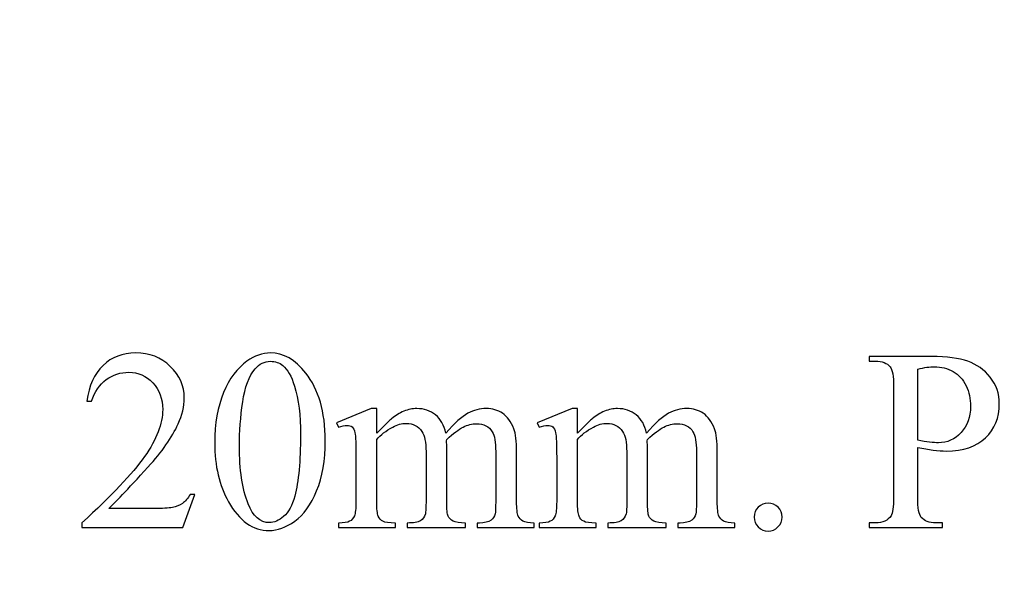
# Model space of a CAD drawing. Units: centimetres. Extents: x -282 to 182, y -357 to 276.
# Drawn here: x 85 to 112, y 11 to 26 of the extents above; entities that cross this region are included whole.
import ezdxf

# ---------------------------------------------------------------- set-up
doc = ezdxf.new("R2010")
doc.units = ezdxf.units.CM
doc.header["$MEASUREMENT"] = 0
doc.layers.add('PP0_PIIRUSTUSRAJAT', color=7, linetype='Continuous')
doc.layers.add('PT2_KUVAN_SISAISET_TEKSTIT', color=7, linetype='Continuous')

msp = doc.modelspace()

# ---------------------------------------------------------------- linework, layer by layer
at = {"layer": 'PP0_PIIRUSTUSRAJAT', "lineweight": 9}
for points, knots in [([(181.66174, 214.49094), (181.66174, 214.49094), (181.66174, -280.83326), (181.66174, -280.83326), (181.66174, -280.83326), (181.66174, -280.83326), (181.65524, -280.83976), (181.65524, -280.83976), (181.65524, -280.83976), (181.65524, -280.83976), (-196.74694, -280.83976), (-196.74694, -280.83976), (-196.74694, -280.83976), (-196.74694, -280.83976), (-196.75344, -280.83326), (-196.75344, -280.83326), (-196.75344, -280.83326), (-196.75344, -280.83326), (-196.75344, 214.49094), (-196.75344, 214.49094), (-196.75344, 214.49094), (-196.75344, 214.49094), (-196.74694, 214.49744), (-196.74694, 214.49744), (-196.74694, 214.49744), (-196.74694, 214.49744), (181.65524, 214.49744), (181.65524, 214.49744), (181.65524, 214.49744), (181.65524, 214.49744), (181.66174, 214.49094), (181.66174, 214.49094)], [0, 0, 0, 0, 0.11111111, 0.11111111, 0.11111111, 0.11111111, 0.22222222, 0.22222222, 0.22222222, 0.22222222, 0.33333333, 0.33333333, 0.33333333, 0.33333333, 0.44444444, 0.44444444, 0.44444444, 0.44444444, 0.55555556, 0.55555556, 0.55555556, 0.55555556, 0.66666667, 0.66666667, 0.66666667, 0.66666667, 0.77777778, 0.77777778, 0.77777778, 0.77777778, 1, 1, 1, 1]), ([(181.64874, -280.82676), (181.64874, -280.82676), (181.64874, 214.48444), (181.64874, 214.48444), (181.64874, 214.48444), (181.64874, 214.48444), (-196.74044, 214.48444), (-196.74044, 214.48444), (-196.74044, 214.48444), (-196.74044, 214.48444), (-196.74044, -280.82676), (-196.74044, -280.82676), (-196.74044, -280.82676), (-196.74044, -280.82676), (181.64874, -280.82676), (181.64874, -280.82676)], [0, 0, 0, 0, 0.2, 0.2, 0.2, 0.2, 0.4, 0.4, 0.4, 0.4, 0.6, 0.6, 0.6, 0.6, 1, 1, 1, 1])]:
    msp.add_open_spline(points, degree=3, knots=knots, dxfattribs=at)
at = {"layer": 'PT2_KUVAN_SISAISET_TEKSTIT', "color": 250}
for points, knots in [([(89.64154, 13.22146), (89.64154, 13.22146), (89.31463, 12.32188), (89.31463, 12.32188), (89.31463, 12.32188), (89.31463, 12.32188), (86.55826, 12.32188), (86.55826, 12.32188), (86.55826, 12.32188), (86.55826, 12.32188), (86.55826, 12.44888), (86.55826, 12.44888), (86.55826, 12.44888), (87.36848, 13.18854), (87.93998, 13.79296), (88.27041, 14.26098), (88.27041, 14.26098), (88.60085, 14.73017), (88.76665, 15.15821), (88.76665, 15.54627), (88.76665, 15.54627), (88.76665, 15.8426), (88.67611, 16.08602), (88.49384, 16.27652), (88.49384, 16.27652), (88.31274, 16.46702), (88.09637, 16.56227), (87.84355, 16.56227), (87.84355, 16.56227), (87.61307, 16.56227), (87.40728, 16.49524), (87.22501, 16.36118), (87.22501, 16.36118), (87.04275, 16.22713), (86.90751, 16.02957), (86.8205, 15.77087), (86.8205, 15.77087), (86.8205, 15.77087), (86.69232, 15.77087), (86.69232, 15.77087), (86.69232, 15.77087), (86.74994, 16.19538), (86.89693, 16.52111), (87.13564, 16.74924), (87.13564, 16.74924), (87.37318, 16.97619), (87.66951, 17.09026), (88.02582, 17.09026), (88.02582, 17.09026), (88.40447, 17.09026), (88.72079, 16.96796), (88.97479, 16.72454), (88.97479, 16.72454), (89.22879, 16.48113), (89.35579, 16.1942), (89.35579, 15.86377), (89.35579, 15.86377), (89.35579, 15.62741), (89.30052, 15.38987), (89.18998, 15.15351), (89.18998, 15.15351), (89.02065, 14.78192), (88.74431, 14.38798), (88.36331, 13.9717), (88.36331, 13.9717), (87.79181, 13.34729), (87.43433, 12.97099), (87.29204, 12.84164), (87.29204, 12.84164), (87.29204, 12.84164), (88.51148, 12.84164), (88.51148, 12.84164), (88.51148, 12.84164), (88.7596, 12.84164), (88.93363, 12.85105), (89.03359, 12.86986), (89.03359, 12.86986), (89.13354, 12.8875), (89.22409, 12.92513), (89.30405, 12.98157), (89.30405, 12.98157), (89.38401, 13.03802), (89.45457, 13.11798), (89.51454, 13.22146), (89.51454, 13.22146), (89.51454, 13.22146), (89.64154, 13.22146), (89.64154, 13.22146)], [0, 0, 0, 0, 0.04347826, 0.04347826, 0.04347826, 0.04347826, 0.08695652, 0.08695652, 0.08695652, 0.08695652, 0.13043478, 0.13043478, 0.13043478, 0.13043478, 0.17391304, 0.17391304, 0.17391304, 0.17391304, 0.2173913, 0.2173913, 0.2173913, 0.2173913, 0.26086957, 0.26086957, 0.26086957, 0.26086957, 0.30434783, 0.30434783, 0.30434783, 0.30434783, 0.34782609, 0.34782609, 0.34782609, 0.34782609, 0.39130435, 0.39130435, 0.39130435, 0.39130435, 0.43478261, 0.43478261, 0.43478261, 0.43478261, 0.47826087, 0.47826087, 0.47826087, 0.47826087, 0.52173913, 0.52173913, 0.52173913, 0.52173913, 0.56521739, 0.56521739, 0.56521739, 0.56521739, 0.60869565, 0.60869565, 0.60869565, 0.60869565, 0.65217391, 0.65217391, 0.65217391, 0.65217391, 0.69565217, 0.69565217, 0.69565217, 0.69565217, 0.73913043, 0.73913043, 0.73913043, 0.73913043, 0.7826087, 0.7826087, 0.7826087, 0.7826087, 0.82608696, 0.82608696, 0.82608696, 0.82608696, 0.86956522, 0.86956522, 0.86956522, 0.86956522, 0.91304348, 0.91304348, 0.91304348, 0.91304348, 1, 1, 1, 1]), ([(90.18953, 14.63022), (90.18953, 15.16291), (90.26949, 15.62153), (90.43059, 16.00605), (90.43059, 16.00605), (90.59169, 16.39058), (90.80453, 16.67751), (91.07147, 16.86565), (91.07147, 16.86565), (91.27843, 17.015), (91.49127, 17.09026), (91.71235, 17.09026), (91.71235, 17.09026), (92.06983, 17.09026), (92.39203, 16.90681), (92.67661, 16.54227), (92.67661, 16.54227), (93.03291, 16.08954), (93.21048, 15.47689), (93.21048, 14.70195), (93.21048, 14.70195), (93.21048, 14.15985), (93.13287, 13.70006), (92.97647, 13.32142), (92.97647, 13.32142), (92.82007, 12.94159), (92.62134, 12.66643), (92.3791, 12.49592), (92.3791, 12.49592), (92.13686, 12.32423), (91.90285, 12.23957), (91.67707, 12.23957), (91.67707, 12.23957), (91.23257, 12.23957), (90.86098, 12.5018), (90.56465, 13.02861), (90.56465, 13.02861), (90.31417, 13.47193), (90.18953, 14.0058), (90.18953, 14.63022)], [0, 0, 0, 0, 0.09090909, 0.09090909, 0.09090909, 0.09090909, 0.18181818, 0.18181818, 0.18181818, 0.18181818, 0.27272727, 0.27272727, 0.27272727, 0.27272727, 0.36363636, 0.36363636, 0.36363636, 0.36363636, 0.45454545, 0.45454545, 0.45454545, 0.45454545, 0.54545455, 0.54545455, 0.54545455, 0.54545455, 0.63636364, 0.63636364, 0.63636364, 0.63636364, 0.72727273, 0.72727273, 0.72727273, 0.72727273, 0.81818182, 0.81818182, 0.81818182, 0.81818182, 1, 1, 1, 1]), ([(109.41238, 14.5091), (109.41238, 14.5091), (109.41238, 13.14856), (109.41238, 13.14856), (109.41238, 13.14856), (109.41238, 12.85457), (109.4453, 12.67231), (109.50998, 12.60057), (109.50998, 12.60057), (109.597, 12.49944), (109.7287, 12.44888), (109.90509, 12.44888), (109.90509, 12.44888), (109.90509, 12.44888), (110.08501, 12.44888), (110.08501, 12.44888), (110.08501, 12.44888), (110.08501, 12.44888), (110.08501, 12.32188), (110.08501, 12.32188), (110.08501, 12.32188), (110.08501, 12.32188), (108.08358, 12.32188), (108.08358, 12.32188), (108.08358, 12.32188), (108.08358, 12.32188), (108.08358, 12.44888), (108.08358, 12.44888), (108.08358, 12.44888), (108.08358, 12.44888), (108.2588, 12.44888), (108.2588, 12.44888), (108.2588, 12.44888), (108.45635, 12.44888), (108.59746, 12.51356), (108.68213, 12.64173), (108.68213, 12.64173), (108.72799, 12.71346), (108.75151, 12.8828), (108.75151, 13.14856), (108.75151, 13.14856), (108.75151, 13.14856), (108.75151, 16.16715), (108.75151, 16.16715), (108.75151, 16.16715), (108.75151, 16.46114), (108.72093, 16.6434), (108.65861, 16.71396), (108.65861, 16.71396), (108.56924, 16.81509), (108.43518, 16.86565), (108.2588, 16.86565), (108.2588, 16.86565), (108.2588, 16.86565), (108.08358, 16.86565), (108.08358, 16.86565), (108.08358, 16.86565), (108.08358, 16.86565), (108.08358, 16.99383), (108.08358, 16.99383), (108.08358, 16.99383), (108.08358, 16.99383), (109.79573, 16.99383), (109.79573, 16.99383), (109.79573, 16.99383), (110.21318, 16.99383), (110.54244, 16.95032), (110.78351, 16.86448), (110.78351, 16.86448), (111.02575, 16.77864), (111.22801, 16.63282), (111.39381, 16.42821), (111.39381, 16.42821), (111.55962, 16.2236), (111.64193, 15.98136), (111.64193, 15.70149), (111.64193, 15.70149), (111.64193, 15.32049), (111.51611, 15.01004), (111.26446, 14.77133), (111.26446, 14.77133), (111.01281, 14.53262), (110.65768, 14.41267), (110.1979, 14.41267), (110.1979, 14.41267), (110.08618, 14.41267), (109.96389, 14.42091), (109.83336, 14.43737), (109.83336, 14.43737), (109.70283, 14.45383), (109.56172, 14.47735), (109.41238, 14.5091)], [0, 0, 0, 0, 0.04166667, 0.04166667, 0.04166667, 0.04166667, 0.08333333, 0.08333333, 0.08333333, 0.08333333, 0.125, 0.125, 0.125, 0.125, 0.16666667, 0.16666667, 0.16666667, 0.16666667, 0.20833333, 0.20833333, 0.20833333, 0.20833333, 0.25, 0.25, 0.25, 0.25, 0.29166667, 0.29166667, 0.29166667, 0.29166667, 0.33333333, 0.33333333, 0.33333333, 0.33333333, 0.375, 0.375, 0.375, 0.375, 0.41666667, 0.41666667, 0.41666667, 0.41666667, 0.45833333, 0.45833333, 0.45833333, 0.45833333, 0.5, 0.5, 0.5, 0.5, 0.54166667, 0.54166667, 0.54166667, 0.54166667, 0.58333333, 0.58333333, 0.58333333, 0.58333333, 0.625, 0.625, 0.625, 0.625, 0.66666667, 0.66666667, 0.66666667, 0.66666667, 0.70833333, 0.70833333, 0.70833333, 0.70833333, 0.75, 0.75, 0.75, 0.75, 0.79166667, 0.79166667, 0.79166667, 0.79166667, 0.83333333, 0.83333333, 0.83333333, 0.83333333, 0.875, 0.875, 0.875, 0.875, 0.91666667, 0.91666667, 0.91666667, 0.91666667, 1, 1, 1, 1]), ([(90.86451, 14.54438), (90.86451, 13.90115), (90.94329, 13.37551), (91.10204, 12.96981), (91.10204, 12.96981), (91.23257, 12.62762), (91.42895, 12.45594), (91.68765, 12.45594), (91.68765, 12.45594), (91.8123, 12.45594), (91.94048, 12.51238), (92.07336, 12.62292), (92.07336, 12.62292), (92.20741, 12.73463), (92.30854, 12.9216), (92.37675, 13.18266), (92.37675, 13.18266), (92.48258, 13.57777), (92.5355, 14.13516), (92.5355, 14.85365), (92.5355, 14.85365), (92.5355, 15.38634), (92.48023, 15.83084), (92.36969, 16.18715), (92.36969, 16.18715), (92.28738, 16.45173), (92.18037, 16.6387), (92.04984, 16.74924), (92.04984, 16.74924), (91.95577, 16.8245), (91.8417, 16.86213), (91.70882, 16.86213), (91.70882, 16.86213), (91.55242, 16.86213), (91.41366, 16.79275), (91.29137, 16.65281), (91.29137, 16.65281), (91.12674, 16.46231), (91.01385, 16.16245), (90.95388, 15.75323), (90.95388, 15.75323), (90.8939, 15.34401), (90.86451, 14.94184), (90.86451, 14.54438)], [0, 0, 0, 0, 0.08333333, 0.08333333, 0.08333333, 0.08333333, 0.16666667, 0.16666667, 0.16666667, 0.16666667, 0.25, 0.25, 0.25, 0.25, 0.33333333, 0.33333333, 0.33333333, 0.33333333, 0.41666667, 0.41666667, 0.41666667, 0.41666667, 0.5, 0.5, 0.5, 0.5, 0.58333333, 0.58333333, 0.58333333, 0.58333333, 0.66666667, 0.66666667, 0.66666667, 0.66666667, 0.75, 0.75, 0.75, 0.75, 0.83333333, 0.83333333, 0.83333333, 0.83333333, 1, 1, 1, 1]), ([(109.41238, 14.70548), (109.53467, 14.68314), (109.64286, 14.6655), (109.73693, 14.65374), (109.73693, 14.65374), (109.83101, 14.64316), (109.91097, 14.63728), (109.978, 14.63728), (109.978, 14.63728), (110.21671, 14.63728), (110.4225, 14.729), (110.59653, 14.91479), (110.59653, 14.91479), (110.7694, 15.09941), (110.85641, 15.33813), (110.85641, 15.63211), (110.85641, 15.63211), (110.85641, 15.83437), (110.81526, 16.02252), (110.73294, 16.19538), (110.73294, 16.19538), (110.64945, 16.36941), (110.53303, 16.49877), (110.38134, 16.58461), (110.38134, 16.58461), (110.22965, 16.67163), (110.05678, 16.71396), (109.86393, 16.71396), (109.86393, 16.71396), (109.74752, 16.71396), (109.597, 16.69279), (109.41238, 16.64928), (109.41238, 16.64928), (109.41238, 16.64928), (109.41238, 14.70548), (109.41238, 14.70548)], [0, 0, 0, 0, 0.1, 0.1, 0.1, 0.1, 0.2, 0.2, 0.2, 0.2, 0.3, 0.3, 0.3, 0.3, 0.4, 0.4, 0.4, 0.4, 0.5, 0.5, 0.5, 0.5, 0.6, 0.6, 0.6, 0.6, 0.7, 0.7, 0.7, 0.7, 0.8, 0.8, 0.8, 0.8, 1, 1, 1, 1]), ([(94.61924, 14.89833), (94.84972, 15.12881), (94.98495, 15.26052), (95.02611, 15.29462), (95.02611, 15.29462), (95.12959, 15.38281), (95.2413, 15.44984), (95.36007, 15.49805), (95.36007, 15.49805), (95.48002, 15.54627), (95.59761, 15.57096), (95.7152, 15.57096), (95.7152, 15.57096), (95.91276, 15.57096), (96.08327, 15.51334), (96.22555, 15.3981), (96.22555, 15.3981), (96.36784, 15.28404), (96.46309, 15.11705), (96.5113, 14.89833), (96.5113, 14.89833), (96.74766, 15.17467), (96.94757, 15.35577), (97.11103, 15.44161), (97.11103, 15.44161), (97.2733, 15.52745), (97.44146, 15.57096), (97.61315, 15.57096), (97.61315, 15.57096), (97.7813, 15.57096), (97.92947, 15.52745), (98.06, 15.44161), (98.06, 15.44161), (98.18935, 15.35577), (98.29165, 15.21466), (98.36809, 15.01945), (98.36809, 15.01945), (98.41865, 14.88657), (98.44335, 14.67726), (98.44335, 14.39268), (98.44335, 14.39268), (98.44335, 14.39268), (98.44335, 13.03449), (98.44335, 13.03449), (98.44335, 13.03449), (98.44335, 12.83694), (98.45864, 12.7017), (98.48803, 12.6288), (98.48803, 12.6288), (98.51155, 12.57823), (98.55389, 12.53472), (98.61621, 12.49944), (98.61621, 12.49944), (98.67853, 12.46417), (98.77849, 12.44535), (98.9196, 12.44535), (98.9196, 12.44535), (98.9196, 12.44535), (98.9196, 12.32188), (98.9196, 12.32188), (98.9196, 12.32188), (98.9196, 12.32188), (97.3615, 12.32188), (97.3615, 12.32188), (97.3615, 12.32188), (97.3615, 12.32188), (97.3615, 12.44535), (97.3615, 12.44535), (97.3615, 12.44535), (97.3615, 12.44535), (97.42735, 12.44535), (97.42735, 12.44535), (97.42735, 12.44535), (97.56258, 12.44535), (97.66841, 12.4724), (97.74485, 12.52532), (97.74485, 12.52532), (97.79777, 12.56177), (97.8354, 12.62056), (97.85774, 12.70053), (97.85774, 12.70053), (97.86715, 12.73933), (97.87185, 12.85105), (97.87185, 13.03449), (97.87185, 13.03449), (97.87185, 13.03449), (97.87185, 14.39268), (97.87185, 14.39268), (97.87185, 14.39268), (97.87185, 14.65021), (97.84127, 14.8313), (97.77895, 14.93714), (97.77895, 14.93714), (97.68958, 15.08413), (97.54612, 15.15704), (97.34856, 15.15704), (97.34856, 15.15704), (97.22627, 15.15704), (97.10397, 15.12646), (96.98167, 15.06649), (96.98167, 15.06649), (96.8582, 15.00534), (96.71003, 14.89245), (96.53482, 14.72665), (96.53482, 14.72665), (96.53482, 14.72665), (96.52777, 14.68902), (96.52777, 14.68902), (96.52777, 14.68902), (96.52777, 14.68902), (96.53482, 14.54085), (96.53482, 14.54085), (96.53482, 14.54085), (96.53482, 14.54085), (96.53482, 13.03449), (96.53482, 13.03449), (96.53482, 13.03449), (96.53482, 12.8193), (96.54776, 12.68524), (96.57128, 12.63232), (96.57128, 12.63232), (96.59597, 12.57941), (96.64066, 12.53472), (96.70768, 12.49944), (96.70768, 12.49944), (96.77353, 12.46417), (96.8876, 12.44535), (97.0487, 12.44535), (97.0487, 12.44535), (97.0487, 12.44535), (97.0487, 12.32188), (97.0487, 12.32188), (97.0487, 12.32188), (97.0487, 12.32188), (95.45297, 12.32188), (95.45297, 12.32188), (95.45297, 12.32188), (95.45297, 12.32188), (95.45297, 12.44535), (95.45297, 12.44535), (95.45297, 12.44535), (95.62818, 12.44535), (95.74813, 12.46652), (95.81398, 12.50768), (95.81398, 12.50768), (95.87866, 12.54883), (95.92452, 12.61116), (95.94921, 12.69347), (95.94921, 12.69347), (95.96097, 12.73345), (95.96685, 12.84634), (95.96685, 13.03449), (95.96685, 13.03449), (95.96685, 13.03449), (95.96685, 14.39268), (95.96685, 14.39268), (95.96685, 14.39268), (95.96685, 14.65021), (95.92922, 14.83483), (95.85279, 14.94654), (95.85279, 14.94654), (95.75166, 15.09354), (95.61054, 15.16762), (95.42945, 15.16762), (95.42945, 15.16762), (95.3048, 15.16762), (95.18251, 15.13469), (95.06021, 15.06766), (95.06021, 15.06766), (94.86971, 14.96654), (94.72272, 14.85247), (94.61924, 14.72665), (94.61924, 14.72665), (94.61924, 14.72665), (94.61924, 13.03449), (94.61924, 13.03449), (94.61924, 13.03449), (94.61924, 12.8287), (94.63453, 12.69347), (94.66275, 12.63232), (94.66275, 12.63232), (94.69097, 12.57), (94.73448, 12.52296), (94.78975, 12.49239), (94.78975, 12.49239), (94.84619, 12.46182), (94.96026, 12.44535), (95.13312, 12.44535), (95.13312, 12.44535), (95.13312, 12.44535), (95.13312, 12.32188), (95.13312, 12.32188), (95.13312, 12.32188), (95.13312, 12.32188), (93.57267, 12.32188), (93.57267, 12.32188), (93.57267, 12.32188), (93.57267, 12.32188), (93.57267, 12.44535), (93.57267, 12.44535), (93.57267, 12.44535), (93.71731, 12.44535), (93.81844, 12.46182), (93.87606, 12.49239), (93.87606, 12.49239), (93.9325, 12.52296), (93.97719, 12.57235), (94.00658, 12.64056), (94.00658, 12.64056), (94.03598, 12.70876), (94.05127, 12.83929), (94.05127, 13.03449), (94.05127, 13.03449), (94.05127, 13.03449), (94.05127, 14.24099), (94.05127, 14.24099), (94.05127, 14.24099), (94.05127, 14.58789), (94.04069, 14.81131), (94.02069, 14.91244), (94.02069, 14.91244), (94.00423, 14.98888), (93.97836, 15.04062), (93.94426, 15.06884), (93.94426, 15.06884), (93.91016, 15.09824), (93.86312, 15.11235), (93.80315, 15.11235), (93.80315, 15.11235), (93.73847, 15.11235), (93.66204, 15.09471), (93.57267, 15.06061), (93.57267, 15.06061), (93.57267, 15.06061), (93.52093, 15.18526), (93.52093, 15.18526), (93.52093, 15.18526), (93.52093, 15.18526), (94.47107, 15.57096), (94.47107, 15.57096), (94.47107, 15.57096), (94.47107, 15.57096), (94.61924, 15.57096), (94.61924, 15.57096), (94.61924, 15.57096), (94.61924, 15.57096), (94.61924, 14.89833), (94.61924, 14.89833)], [0, 0, 0, 0, 0.01587302, 0.01587302, 0.01587302, 0.01587302, 0.03174603, 0.03174603, 0.03174603, 0.03174603, 0.04761905, 0.04761905, 0.04761905, 0.04761905, 0.06349206, 0.06349206, 0.06349206, 0.06349206, 0.07936508, 0.07936508, 0.07936508, 0.07936508, 0.0952381, 0.0952381, 0.0952381, 0.0952381, 0.11111111, 0.11111111, 0.11111111, 0.11111111, 0.12698413, 0.12698413, 0.12698413, 0.12698413, 0.14285714, 0.14285714, 0.14285714, 0.14285714, 0.15873016, 0.15873016, 0.15873016, 0.15873016, 0.17460317, 0.17460317, 0.17460317, 0.17460317, 0.19047619, 0.19047619, 0.19047619, 0.19047619, 0.20634921, 0.20634921, 0.20634921, 0.20634921, 0.22222222, 0.22222222, 0.22222222, 0.22222222, 0.23809524, 0.23809524, 0.23809524, 0.23809524, 0.25396825, 0.25396825, 0.25396825, 0.25396825, 0.26984127, 0.26984127, 0.26984127, 0.26984127, 0.28571429, 0.28571429, 0.28571429, 0.28571429, 0.3015873, 0.3015873, 0.3015873, 0.3015873, 0.31746032, 0.31746032, 0.31746032, 0.31746032, 0.33333333, 0.33333333, 0.33333333, 0.33333333, 0.34920635, 0.34920635, 0.34920635, 0.34920635, 0.36507937, 0.36507937, 0.36507937, 0.36507937, 0.38095238, 0.38095238, 0.38095238, 0.38095238, 0.3968254, 0.3968254, 0.3968254, 0.3968254, 0.41269841, 0.41269841, 0.41269841, 0.41269841, 0.42857143, 0.42857143, 0.42857143, 0.42857143, 0.44444444, 0.44444444, 0.44444444, 0.44444444, 0.46031746, 0.46031746, 0.46031746, 0.46031746, 0.47619048, 0.47619048, 0.47619048, 0.47619048, 0.49206349, 0.49206349, 0.49206349, 0.49206349, 0.50793651, 0.50793651, 0.50793651, 0.50793651, 0.52380952, 0.52380952, 0.52380952, 0.52380952, 0.53968254, 0.53968254, 0.53968254, 0.53968254, 0.55555556, 0.55555556, 0.55555556, 0.55555556, 0.57142857, 0.57142857, 0.57142857, 0.57142857, 0.58730159, 0.58730159, 0.58730159, 0.58730159, 0.6031746, 0.6031746, 0.6031746, 0.6031746, 0.61904762, 0.61904762, 0.61904762, 0.61904762, 0.63492063, 0.63492063, 0.63492063, 0.63492063, 0.65079365, 0.65079365, 0.65079365, 0.65079365, 0.66666667, 0.66666667, 0.66666667, 0.66666667, 0.68253968, 0.68253968, 0.68253968, 0.68253968, 0.6984127, 0.6984127, 0.6984127, 0.6984127, 0.71428571, 0.71428571, 0.71428571, 0.71428571, 0.73015873, 0.73015873, 0.73015873, 0.73015873, 0.74603175, 0.74603175, 0.74603175, 0.74603175, 0.76190476, 0.76190476, 0.76190476, 0.76190476, 0.77777778, 0.77777778, 0.77777778, 0.77777778, 0.79365079, 0.79365079, 0.79365079, 0.79365079, 0.80952381, 0.80952381, 0.80952381, 0.80952381, 0.82539683, 0.82539683, 0.82539683, 0.82539683, 0.84126984, 0.84126984, 0.84126984, 0.84126984, 0.85714286, 0.85714286, 0.85714286, 0.85714286, 0.87301587, 0.87301587, 0.87301587, 0.87301587, 0.88888889, 0.88888889, 0.88888889, 0.88888889, 0.9047619, 0.9047619, 0.9047619, 0.9047619, 0.92063492, 0.92063492, 0.92063492, 0.92063492, 0.93650794, 0.93650794, 0.93650794, 0.93650794, 0.95238095, 0.95238095, 0.95238095, 0.95238095, 0.96825397, 0.96825397, 0.96825397, 0.96825397, 1, 1, 1, 1]), ([(100.10728, 14.89833), (100.33776, 15.12881), (100.47299, 15.26052), (100.51415, 15.29462), (100.51415, 15.29462), (100.61763, 15.38281), (100.72934, 15.44984), (100.84811, 15.49805), (100.84811, 15.49805), (100.96806, 15.54627), (101.08565, 15.57096), (101.20324, 15.57096), (101.20324, 15.57096), (101.4008, 15.57096), (101.57131, 15.51334), (101.71359, 15.3981), (101.71359, 15.3981), (101.85588, 15.28404), (101.95113, 15.11705), (101.99934, 14.89833), (101.99934, 14.89833), (102.2357, 15.17467), (102.43561, 15.35577), (102.59907, 15.44161), (102.59907, 15.44161), (102.76134, 15.52745), (102.9295, 15.57096), (103.10119, 15.57096), (103.10119, 15.57096), (103.26934, 15.57096), (103.41751, 15.52745), (103.54804, 15.44161), (103.54804, 15.44161), (103.67739, 15.35577), (103.77969, 15.21466), (103.85613, 15.01945), (103.85613, 15.01945), (103.90669, 14.88657), (103.93139, 14.67726), (103.93139, 14.39268), (103.93139, 14.39268), (103.93139, 14.39268), (103.93139, 13.03449), (103.93139, 13.03449), (103.93139, 13.03449), (103.93139, 12.83694), (103.94668, 12.7017), (103.97607, 12.6288), (103.97607, 12.6288), (103.99959, 12.57823), (104.04193, 12.53472), (104.10425, 12.49944), (104.10425, 12.49944), (104.16657, 12.46417), (104.26653, 12.44535), (104.40764, 12.44535), (104.40764, 12.44535), (104.40764, 12.44535), (104.40764, 12.32188), (104.40764, 12.32188), (104.40764, 12.32188), (104.40764, 12.32188), (102.84954, 12.32188), (102.84954, 12.32188), (102.84954, 12.32188), (102.84954, 12.32188), (102.84954, 12.44535), (102.84954, 12.44535), (102.84954, 12.44535), (102.84954, 12.44535), (102.91539, 12.44535), (102.91539, 12.44535), (102.91539, 12.44535), (103.05062, 12.44535), (103.15645, 12.4724), (103.23289, 12.52532), (103.23289, 12.52532), (103.28581, 12.56177), (103.32344, 12.62056), (103.34578, 12.70053), (103.34578, 12.70053), (103.35519, 12.73933), (103.35989, 12.85105), (103.35989, 13.03449), (103.35989, 13.03449), (103.35989, 13.03449), (103.35989, 14.39268), (103.35989, 14.39268), (103.35989, 14.39268), (103.35989, 14.65021), (103.32931, 14.8313), (103.26699, 14.93714), (103.26699, 14.93714), (103.17762, 15.08413), (103.03416, 15.15704), (102.8366, 15.15704), (102.8366, 15.15704), (102.71431, 15.15704), (102.59201, 15.12646), (102.46971, 15.06649), (102.46971, 15.06649), (102.34624, 15.00534), (102.19807, 14.89245), (102.02286, 14.72665), (102.02286, 14.72665), (102.02286, 14.72665), (102.01581, 14.68902), (102.01581, 14.68902), (102.01581, 14.68902), (102.01581, 14.68902), (102.02286, 14.54085), (102.02286, 14.54085), (102.02286, 14.54085), (102.02286, 14.54085), (102.02286, 13.03449), (102.02286, 13.03449), (102.02286, 13.03449), (102.02286, 12.8193), (102.0358, 12.68524), (102.05932, 12.63232), (102.05932, 12.63232), (102.08401, 12.57941), (102.1287, 12.53472), (102.19572, 12.49944), (102.19572, 12.49944), (102.26157, 12.46417), (102.37564, 12.44535), (102.53674, 12.44535), (102.53674, 12.44535), (102.53674, 12.44535), (102.53674, 12.32188), (102.53674, 12.32188), (102.53674, 12.32188), (102.53674, 12.32188), (100.94101, 12.32188), (100.94101, 12.32188), (100.94101, 12.32188), (100.94101, 12.32188), (100.94101, 12.44535), (100.94101, 12.44535), (100.94101, 12.44535), (101.11622, 12.44535), (101.23617, 12.46652), (101.30202, 12.50768), (101.30202, 12.50768), (101.3667, 12.54883), (101.41256, 12.61116), (101.43725, 12.69347), (101.43725, 12.69347), (101.44901, 12.73345), (101.45489, 12.84634), (101.45489, 13.03449), (101.45489, 13.03449), (101.45489, 13.03449), (101.45489, 14.39268), (101.45489, 14.39268), (101.45489, 14.39268), (101.45489, 14.65021), (101.41726, 14.83483), (101.34083, 14.94654), (101.34083, 14.94654), (101.2397, 15.09354), (101.09858, 15.16762), (100.91749, 15.16762), (100.91749, 15.16762), (100.79284, 15.16762), (100.67055, 15.13469), (100.54825, 15.06766), (100.54825, 15.06766), (100.35775, 14.96654), (100.21076, 14.85247), (100.10728, 14.72665), (100.10728, 14.72665), (100.10728, 14.72665), (100.10728, 13.03449), (100.10728, 13.03449), (100.10728, 13.03449), (100.10728, 12.8287), (100.12257, 12.69347), (100.15079, 12.63232), (100.15079, 12.63232), (100.17901, 12.57), (100.22252, 12.52296), (100.27779, 12.49239), (100.27779, 12.49239), (100.33423, 12.46182), (100.4483, 12.44535), (100.62116, 12.44535), (100.62116, 12.44535), (100.62116, 12.44535), (100.62116, 12.32188), (100.62116, 12.32188), (100.62116, 12.32188), (100.62116, 12.32188), (99.06071, 12.32188), (99.06071, 12.32188), (99.06071, 12.32188), (99.06071, 12.32188), (99.06071, 12.44535), (99.06071, 12.44535), (99.06071, 12.44535), (99.20535, 12.44535), (99.30648, 12.46182), (99.3641, 12.49239), (99.3641, 12.49239), (99.42054, 12.52296), (99.46523, 12.57235), (99.49462, 12.64056), (99.49462, 12.64056), (99.52402, 12.70876), (99.53931, 12.83929), (99.53931, 13.03449), (99.53931, 13.03449), (99.53931, 13.03449), (99.53931, 14.24099), (99.53931, 14.24099), (99.53931, 14.24099), (99.53931, 14.58789), (99.52873, 14.81131), (99.50873, 14.91244), (99.50873, 14.91244), (99.49227, 14.98888), (99.4664, 15.04062), (99.4323, 15.06884), (99.4323, 15.06884), (99.3982, 15.09824), (99.35116, 15.11235), (99.29119, 15.11235), (99.29119, 15.11235), (99.22651, 15.11235), (99.15008, 15.09471), (99.06071, 15.06061), (99.06071, 15.06061), (99.06071, 15.06061), (99.00897, 15.18526), (99.00897, 15.18526), (99.00897, 15.18526), (99.00897, 15.18526), (99.95911, 15.57096), (99.95911, 15.57096), (99.95911, 15.57096), (99.95911, 15.57096), (100.10728, 15.57096), (100.10728, 15.57096), (100.10728, 15.57096), (100.10728, 15.57096), (100.10728, 14.89833), (100.10728, 14.89833)], [0, 0, 0, 0, 0.01587302, 0.01587302, 0.01587302, 0.01587302, 0.03174603, 0.03174603, 0.03174603, 0.03174603, 0.04761905, 0.04761905, 0.04761905, 0.04761905, 0.06349206, 0.06349206, 0.06349206, 0.06349206, 0.07936508, 0.07936508, 0.07936508, 0.07936508, 0.0952381, 0.0952381, 0.0952381, 0.0952381, 0.11111111, 0.11111111, 0.11111111, 0.11111111, 0.12698413, 0.12698413, 0.12698413, 0.12698413, 0.14285714, 0.14285714, 0.14285714, 0.14285714, 0.15873016, 0.15873016, 0.15873016, 0.15873016, 0.17460317, 0.17460317, 0.17460317, 0.17460317, 0.19047619, 0.19047619, 0.19047619, 0.19047619, 0.20634921, 0.20634921, 0.20634921, 0.20634921, 0.22222222, 0.22222222, 0.22222222, 0.22222222, 0.23809524, 0.23809524, 0.23809524, 0.23809524, 0.25396825, 0.25396825, 0.25396825, 0.25396825, 0.26984127, 0.26984127, 0.26984127, 0.26984127, 0.28571429, 0.28571429, 0.28571429, 0.28571429, 0.3015873, 0.3015873, 0.3015873, 0.3015873, 0.31746032, 0.31746032, 0.31746032, 0.31746032, 0.33333333, 0.33333333, 0.33333333, 0.33333333, 0.34920635, 0.34920635, 0.34920635, 0.34920635, 0.36507937, 0.36507937, 0.36507937, 0.36507937, 0.38095238, 0.38095238, 0.38095238, 0.38095238, 0.3968254, 0.3968254, 0.3968254, 0.3968254, 0.41269841, 0.41269841, 0.41269841, 0.41269841, 0.42857143, 0.42857143, 0.42857143, 0.42857143, 0.44444444, 0.44444444, 0.44444444, 0.44444444, 0.46031746, 0.46031746, 0.46031746, 0.46031746, 0.47619048, 0.47619048, 0.47619048, 0.47619048, 0.49206349, 0.49206349, 0.49206349, 0.49206349, 0.50793651, 0.50793651, 0.50793651, 0.50793651, 0.52380952, 0.52380952, 0.52380952, 0.52380952, 0.53968254, 0.53968254, 0.53968254, 0.53968254, 0.55555556, 0.55555556, 0.55555556, 0.55555556, 0.57142857, 0.57142857, 0.57142857, 0.57142857, 0.58730159, 0.58730159, 0.58730159, 0.58730159, 0.6031746, 0.6031746, 0.6031746, 0.6031746, 0.61904762, 0.61904762, 0.61904762, 0.61904762, 0.63492063, 0.63492063, 0.63492063, 0.63492063, 0.65079365, 0.65079365, 0.65079365, 0.65079365, 0.66666667, 0.66666667, 0.66666667, 0.66666667, 0.68253968, 0.68253968, 0.68253968, 0.68253968, 0.6984127, 0.6984127, 0.6984127, 0.6984127, 0.71428571, 0.71428571, 0.71428571, 0.71428571, 0.73015873, 0.73015873, 0.73015873, 0.73015873, 0.74603175, 0.74603175, 0.74603175, 0.74603175, 0.76190476, 0.76190476, 0.76190476, 0.76190476, 0.77777778, 0.77777778, 0.77777778, 0.77777778, 0.79365079, 0.79365079, 0.79365079, 0.79365079, 0.80952381, 0.80952381, 0.80952381, 0.80952381, 0.82539683, 0.82539683, 0.82539683, 0.82539683, 0.84126984, 0.84126984, 0.84126984, 0.84126984, 0.85714286, 0.85714286, 0.85714286, 0.85714286, 0.87301587, 0.87301587, 0.87301587, 0.87301587, 0.88888889, 0.88888889, 0.88888889, 0.88888889, 0.9047619, 0.9047619, 0.9047619, 0.9047619, 0.92063492, 0.92063492, 0.92063492, 0.92063492, 0.93650794, 0.93650794, 0.93650794, 0.93650794, 0.95238095, 0.95238095, 0.95238095, 0.95238095, 0.96825397, 0.96825397, 0.96825397, 0.96825397, 1, 1, 1, 1]), ([(105.32015, 12.98981), (105.42834, 12.98981), (105.51889, 12.95335), (105.59179, 12.87809), (105.59179, 12.87809), (105.66588, 12.80401), (105.70233, 12.71346), (105.70233, 12.60763), (105.70233, 12.60763), (105.70233, 12.5018), (105.6647, 12.41243), (105.59062, 12.33717), (105.59062, 12.33717), (105.51653, 12.26308), (105.42599, 12.22545), (105.32015, 12.22545), (105.32015, 12.22545), (105.21432, 12.22545), (105.12377, 12.26308), (105.04969, 12.33717), (105.04969, 12.33717), (104.97561, 12.41243), (104.93798, 12.5018), (104.93798, 12.60763), (104.93798, 12.60763), (104.93798, 12.71581), (104.97561, 12.80636), (105.04969, 12.88044), (105.04969, 12.88044), (105.12377, 12.95335), (105.21432, 12.98981), (105.32015, 12.98981)], [0, 0, 0, 0, 0.11111111, 0.11111111, 0.11111111, 0.11111111, 0.22222222, 0.22222222, 0.22222222, 0.22222222, 0.33333333, 0.33333333, 0.33333333, 0.33333333, 0.44444444, 0.44444444, 0.44444444, 0.44444444, 0.55555556, 0.55555556, 0.55555556, 0.55555556, 0.66666667, 0.66666667, 0.66666667, 0.66666667, 0.77777778, 0.77777778, 0.77777778, 0.77777778, 1, 1, 1, 1])]:
    msp.add_open_spline(points, degree=3, knots=knots, dxfattribs=at)

doc.saveas('drawing.dxf')
